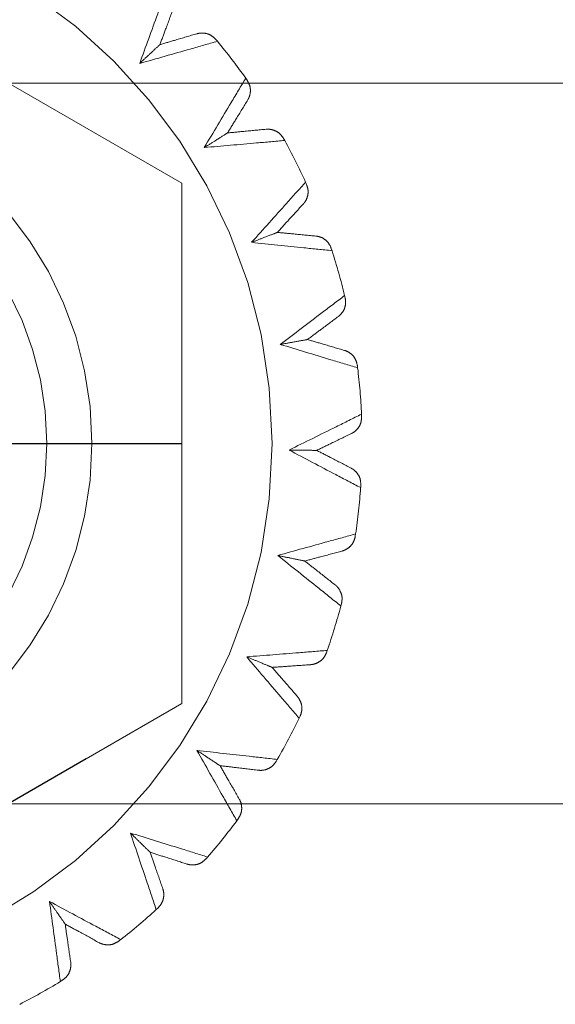
# Model space of a CAD drawing. Units: millimetres. Extents: x 3848 to 5528, y 4220 to 5408.
# Drawn here: x 4796 to 4802, y 4400 to 4411 of the extents above; entities that cross this region are included whole.
import ezdxf

# ---------------------------------------------------------------- set-up
doc = ezdxf.new("R2010")
doc.units = ezdxf.units.MM
doc.header["$LTSCALE"] = 10
doc.linetypes.add('AM_ISO08W050', pattern=[18, 12, -1.5, 3, -1.5])
doc.linetypes.add('HIDDEN', pattern=[9.525, 6.35, -3.175])
for name, color, linetype, lineweight in [('AM_0', 7, 'Continuous', 50), ('AM_5', 92, 'Continuous', 25), ('AM_7', 142, 'AM_ISO08W050', 25), ('CSLAYER1', 7, 'Continuous', 13)]:
    doc.layers.add(name, color=color, linetype=linetype, lineweight=lineweight)
doc.styles.get("Standard").update_dxf_attribs({"font": 'ISOCP.SHX', "bigfont": 'EXTFONT.SHX'})
doc.dimstyles.new('AM_ISO$0', dxfattribs={"dimtxt": 3.5, "dimasz": 3.5, "dimexe": 1, "dimexo": 1, "dimgap": 1.5, "dimtad": 1, "dimdsep": 46, "dimtxsty": 'STANDARD', "dimcen": 0, "dimclrd": 256, "dimclre": 256, "dimclrt": 5, "dimadec": 0, "dimazin": 2, "dimtp": 0.1, "dimtm": 0.1, "dimtfac": 0.71, "dimtmove": 0, "dimatfit": 3, "dimfxl": 1, "dimlwd": -1, "dimlwe": -1, "dimarcsym": 0})

# ---------------------------------------------------------------- blocks, each defined once
blk = doc.blocks.new('*D196')
at = {"layer": 'AM_5', "linetype": 'ByBlock'}
for p, q in [((4693.24, 4409.819), (4693.24, 4499.466)), ((4805.74, 4409.819), (4805.74, 4499.466)), ((4791.74, 4495.466), (4707.24, 4495.466))]:
    blk.add_line(p, q, dxfattribs=at)
at = {"layer": 'AM_5'}
for points in [[(4707.24, 4497.8), (4707.24, 4493.133), (4693.24, 4495.466)], [(4791.74, 4497.8), (4791.74, 4493.133), (4805.74, 4495.466)]]:
    blk.add_solid(points, dxfattribs=at)
at = {"layer": 'Defpoints', "color": 0}
for p in [(4693.24, 4495.466), (4693.24, 4405.819), (4805.74, 4405.819)]:
    blk.add_point(p, dxfattribs=at)
at = {"layer": 'AM_5', "color": 5, "insert": (4749.49, 4508.468), "char_height": 14, "attachment_point": 5}
blk.add_mtext('112.5', dxfattribs=at)
blk = doc.blocks.new('*D197')
at = {"layer": 'AM_5', "linetype": 'ByBlock'}
for p, q in [((4805.74, 4409.819), (4805.74, 4499.466)), ((4818.24, 4427.319), (4818.24, 4499.466)), ((4791.74, 4495.466), (4777.74, 4495.466)), ((4818.24, 4495.466), (4805.74, 4495.466)), ((4832.24, 4495.466), (4846.24, 4495.466))]:
    blk.add_line(p, q, dxfattribs=at)
at = {"layer": 'AM_5'}
for points in [[(4791.74, 4497.8), (4791.74, 4493.133), (4805.74, 4495.466)], [(4832.24, 4497.8), (4832.24, 4493.133), (4818.24, 4495.466)]]:
    blk.add_solid(points, dxfattribs=at)
at = {"layer": 'Defpoints', "color": 0}
for p in [(4805.74, 4495.466), (4818.24, 4423.319), (4805.74, 4405.819)]:
    blk.add_point(p, dxfattribs=at)
at = {"layer": 'AM_5', "color": 5, "insert": (4811.99, 4508.468), "char_height": 14, "attachment_point": 5}
blk.add_mtext('12.5', dxfattribs=at)

msp = doc.modelspace()

# ---------------------------------------------------------------- linework, layer by layer
at = {"layer": 'AM_0', "color": 7, "linetype": 'HIDDEN', "lineweight": 18}
for p, q in [((4793.24, 4411.593), (4798.24, 4408.706)), ((4798.633, 4410.282), (4798.616, 4410.302)), ((4798.962, 4409.851), (4798.947, 4409.872)), ((4799.38, 4409.181), (4799.367, 4409.204)), ((4798.24, 4408.706), (4798.24, 4402.933)), ((4799.622, 4408.695), (4799.611, 4408.719)), ((4799.905, 4407.958), (4799.897, 4407.983)), ((4800.051, 4407.435), (4800.045, 4407.46)), ((4800.189, 4406.658), (4800.186, 4406.684)), ((4800.233, 4406.117), (4800.232, 4406.143)), ((4800.223, 4405.328), (4800.224, 4405.354)), ((4800.163, 4404.788), (4800.167, 4404.814)), ((4800.003, 4404.015), (4800.01, 4404.04)), ((4799.843, 4403.496), (4799.852, 4403.521)), ((4798.24, 4402.933), (4797.178, 4402.319)), ((4799.54, 4402.768), (4799.551, 4402.791)), ((4799.284, 4402.289), (4799.297, 4402.311)), ((4798.848, 4401.631), (4798.864, 4401.651)), ((4798.507, 4401.209), (4798.524, 4401.228)), ((4797.954, 4400.645), (4797.973, 4400.662)), ((4797.539, 4400.295), (4797.559, 4400.311)), ((4796.89, 4399.846), (4796.912, 4399.86))]:
    msp.add_line(p, q, dxfattribs=at)
at = {"layer": 'AM_0', "color": 7, "linetype": 'Continuous', "lineweight": 25}
msp.add_line((4797.178, 4402.319), (4793.24, 4400.046), dxfattribs=at)
at = {"layer": 'AM_0', "color": 7, "linetype": 'HIDDEN', "lineweight": 18}
for radius in [6, 4, 3.5]:
    msp.add_circle((4793.24, 4405.819), radius, dxfattribs=at)
for start, end in [(35.3768, 39.6105), (24.4677, 28.7014), (13.5586, 17.7923), (2.6495, 6.8832), (351.7404, 355.9741), (340.8313, 345.065), (329.9222, 334.1559), (319.0131, 323.2468), (308.1041, 312.3378), (297.195, 301.4287)]:
    msp.add_arc((4793.24, 4405.819), 7, start, end, dxfattribs=at)
for points, knots in [([(4798.077, 4410.879), (4798.042, 4410.781), (4797.94, 4410.502), (4797.837, 4410.22), (4797.771, 4410.037)], [0, 0, 0, 0, 0.350127, 1, 1, 1, 1]), ([(4797.771, 4410.037), (4797.837, 4410.22), (4797.94, 4410.502), (4798.042, 4410.781), (4798.077, 4410.879)], [0, 0, 0, 0, 0.649873, 1, 1, 1, 1]), ([(4797.994, 4410.245), (4798.016, 4410.302), (4798.066, 4410.436), (4798.116, 4410.57), (4798.145, 4410.647)], [0, 0, 0, 0, 0.422067, 1, 1, 1, 1]), ([(4798.406, 4410.366), (4798.407, 4410.366), (4798.418, 4410.369), (4798.451, 4410.376), (4798.505, 4410.373), (4798.568, 4410.349), (4798.6, 4410.318), (4798.616, 4410.302)], [0, 0, 0, 0, 0.013408, 0.148636, 0.44422, 0.721759, 1, 1, 1, 1]), ([(4797.771, 4410.037), (4797.958, 4410.09), (4798.247, 4410.172), (4798.533, 4410.254), (4798.633, 4410.282)], [0, 0, 0, 0, 0.649871, 1, 1, 1, 1]), ([(4798.633, 4410.282), (4798.533, 4410.254), (4798.247, 4410.172), (4797.958, 4410.09), (4797.771, 4410.037)], [0, 0, 0, 0, 0.350129, 1, 1, 1, 1]), ([(4798.406, 4410.366), (4798.327, 4410.343), (4798.19, 4410.302), (4798.052, 4410.262), (4797.994, 4410.245)], [0, 0, 0, 0, 0.577929, 1, 1, 1, 1]), ([(4797.771, 4410.037), (4797.771, 4410.037), (4797.809, 4410.073), (4797.887, 4410.145), (4797.974, 4410.226), (4797.99, 4410.241), (4797.994, 4410.245)], [0, 0, 0, 0, 0.005985, 0.369718, 0.828565, 1, 1, 1, 1]), ([(4798.947, 4409.872), (4798.894, 4409.783), (4798.741, 4409.528), (4798.587, 4409.27), (4798.487, 4409.103)], [0, 0, 0, 0, 0.350129, 1, 1, 1, 1]), ([(4798.487, 4409.103), (4798.587, 4409.27), (4798.741, 4409.528), (4798.894, 4409.783), (4798.947, 4409.872)], [0, 0, 0, 0, 0.649871, 1, 1, 1, 1]), ([(4798.962, 4409.851), (4798.973, 4409.831), (4798.996, 4409.792), (4799.002, 4409.725), (4798.991, 4409.672), (4798.976, 4409.642), (4798.97, 4409.632), (4798.97, 4409.631)], [0, 0, 0, 0, 0.27824, 0.555776, 0.851364, 0.986587, 1, 1, 1, 1]), ([(4798.746, 4409.265), (4798.778, 4409.317), (4798.852, 4409.439), (4798.927, 4409.561), (4798.97, 4409.631)], [0, 0, 0, 0, 0.422063, 1, 1, 1, 1]), ([(4799.173, 4409.306), (4799.091, 4409.298), (4798.949, 4409.285), (4798.806, 4409.271), (4798.746, 4409.265)], [0, 0, 0, 0, 0.577939, 1, 1, 1, 1]), ([(4799.173, 4409.306), (4799.174, 4409.306), (4799.185, 4409.307), (4799.219, 4409.307), (4799.271, 4409.294), (4799.329, 4409.259), (4799.355, 4409.222), (4799.367, 4409.204)], [0, 0, 0, 0, 0.013407, 0.148631, 0.444225, 0.721773, 1, 1, 1, 1]), ([(4798.487, 4409.103), (4798.488, 4409.103), (4798.532, 4409.131), (4798.622, 4409.187), (4798.723, 4409.251), (4798.741, 4409.262), (4798.746, 4409.265)], [0, 0, 0, 0, 0.005983, 0.369719, 0.828564, 1, 1, 1, 1]), ([(4798.487, 4409.103), (4798.681, 4409.12), (4798.98, 4409.146), (4799.276, 4409.172), (4799.38, 4409.181)], [0, 0, 0, 0, 0.649873, 1, 1, 1, 1]), ([(4799.38, 4409.181), (4799.276, 4409.172), (4798.98, 4409.146), (4798.681, 4409.12), (4798.487, 4409.103)], [0, 0, 0, 0, 0.350127, 1, 1, 1, 1]), ([(4799.611, 4408.719), (4799.542, 4408.641), (4799.343, 4408.42), (4799.143, 4408.196), (4799.013, 4408.051)], [0, 0, 0, 0, 0.350127, 1, 1, 1, 1]), ([(4799.013, 4408.051), (4799.143, 4408.196), (4799.343, 4408.42), (4799.542, 4408.641), (4799.611, 4408.719)], [0, 0, 0, 0, 0.649873, 1, 1, 1, 1]), ([(4799.622, 4408.695), (4799.629, 4408.674), (4799.643, 4408.631), (4799.637, 4408.564), (4799.616, 4408.514), (4799.596, 4408.487), (4799.588, 4408.479), (4799.587, 4408.478)], [0, 0, 0, 0, 0.278238, 0.555773, 0.851353, 0.986591, 1, 1, 1, 1]), ([(4799.299, 4408.161), (4799.339, 4408.206), (4799.436, 4408.312), (4799.532, 4408.417), (4799.587, 4408.478)], [0, 0, 0, 0, 0.422068, 1, 1, 1, 1]), ([(4799.013, 4408.051), (4799.014, 4408.051), (4799.063, 4408.07), (4799.162, 4408.108), (4799.273, 4408.151), (4799.293, 4408.159), (4799.299, 4408.161)], [0, 0, 0, 0, 0.005985, 0.369716, 0.828564, 1, 1, 1, 1]), ([(4799.726, 4408.12), (4799.644, 4408.128), (4799.502, 4408.142), (4799.359, 4408.155), (4799.299, 4408.161)], [0, 0, 0, 0, 0.577927, 1, 1, 1, 1]), ([(4799.726, 4408.12), (4799.727, 4408.12), (4799.738, 4408.119), (4799.771, 4408.113), (4799.82, 4408.09), (4799.87, 4408.045), (4799.888, 4408.004), (4799.897, 4407.983)], [0, 0, 0, 0, 0.013422, 0.148657, 0.444229, 0.721761, 1, 1, 1, 1]), ([(4799.013, 4408.051), (4799.207, 4408.03), (4799.506, 4407.999), (4799.801, 4407.969), (4799.905, 4407.958)], [0, 0, 0, 0, 0.649873, 1, 1, 1, 1]), ([(4799.905, 4407.958), (4799.801, 4407.969), (4799.506, 4407.999), (4799.207, 4408.03), (4799.013, 4408.051)], [0, 0, 0, 0, 0.350127, 1, 1, 1, 1]), ([(4800.045, 4407.46), (4799.962, 4407.397), (4799.725, 4407.218), (4799.486, 4407.036), (4799.331, 4406.918)], [0, 0, 0, 0, 0.350126, 1, 1, 1, 1]), ([(4799.331, 4406.918), (4799.486, 4407.036), (4799.725, 4407.218), (4799.962, 4407.397), (4800.045, 4407.46)], [0, 0, 0, 0, 0.649874, 1, 1, 1, 1]), ([(4800.051, 4407.435), (4800.054, 4407.413), (4800.06, 4407.368), (4800.041, 4407.304), (4800.01, 4407.259), (4799.986, 4407.236), (4799.977, 4407.229), (4799.976, 4407.229)], [0, 0, 0, 0, 0.278232, 0.555762, 0.851354, 0.986572, 1, 1, 1, 1]), ([(4799.632, 4406.972), (4799.681, 4407.008), (4799.796, 4407.094), (4799.91, 4407.179), (4799.976, 4407.229)], [0, 0, 0, 0, 0.422067, 1, 1, 1, 1]), ([(4799.331, 4406.918), (4799.332, 4406.918), (4799.383, 4406.927), (4799.488, 4406.946), (4799.606, 4406.967), (4799.627, 4406.971), (4799.632, 4406.972)], [0, 0, 0, 0, 0.005981, 0.369717, 0.828563, 1, 1, 1, 1]), ([(4799.331, 4406.918), (4799.518, 4406.861), (4799.805, 4406.774), (4800.09, 4406.688), (4800.189, 4406.658)], [0, 0, 0, 0, 0.649872, 1, 1, 1, 1]), ([(4800.189, 4406.658), (4800.09, 4406.688), (4799.805, 4406.774), (4799.518, 4406.861), (4799.331, 4406.918)], [0, 0, 0, 0, 0.350128, 1, 1, 1, 1]), ([(4800.044, 4406.851), (4799.965, 4406.874), (4799.828, 4406.915), (4799.69, 4406.955), (4799.632, 4406.972)], [0, 0, 0, 0, 0.577935, 1, 1, 1, 1]), ([(4800.044, 4406.851), (4800.045, 4406.851), (4800.056, 4406.848), (4800.087, 4406.835), (4800.131, 4406.804), (4800.171, 4406.75), (4800.181, 4406.706), (4800.186, 4406.684)], [0, 0, 0, 0, 0.013399, 0.148623, 0.444222, 0.721755, 1, 1, 1, 1]), ([(4800.232, 4406.143), (4800.139, 4406.097), (4799.873, 4405.965), (4799.604, 4405.832), (4799.429, 4405.745)], [0, 0, 0, 0, 0.350129, 1, 1, 1, 1]), ([(4799.429, 4405.745), (4799.604, 4405.832), (4799.873, 4405.965), (4800.139, 4406.097), (4800.232, 4406.143)], [0, 0, 0, 0, 0.649871, 1, 1, 1, 1]), ([(4800.233, 4406.117), (4800.232, 4406.095), (4800.23, 4406.05), (4800.199, 4405.99), (4800.161, 4405.951), (4800.132, 4405.934), (4800.122, 4405.929), (4800.121, 4405.929)], [0, 0, 0, 0, 0.278244, 0.555789, 0.851374, 0.986607, 1, 1, 1, 1]), ([(4799.735, 4405.741), (4799.789, 4405.768), (4799.918, 4405.83), (4800.047, 4405.893), (4800.121, 4405.929)], [0, 0, 0, 0, 0.422067, 1, 1, 1, 1]), ([(4799.429, 4405.745), (4799.602, 4405.654), (4799.867, 4405.514), (4800.13, 4405.376), (4800.223, 4405.328)], [0, 0, 0, 0, 0.649873, 1, 1, 1, 1]), ([(4799.429, 4405.745), (4799.43, 4405.745), (4799.482, 4405.744), (4799.588, 4405.743), (4799.708, 4405.742), (4799.729, 4405.741), (4799.735, 4405.741)], [0, 0, 0, 0, 0.005987, 0.369717, 0.828566, 1, 1, 1, 1]), ([(4800.223, 4405.328), (4800.13, 4405.376), (4799.867, 4405.514), (4799.602, 4405.654), (4799.429, 4405.745)], [0, 0, 0, 0, 0.350127, 1, 1, 1, 1]), ([(4800.116, 4405.545), (4800.043, 4405.583), (4799.916, 4405.648), (4799.789, 4405.714), (4799.735, 4405.741)], [0, 0, 0, 0, 0.577936, 1, 1, 1, 1]), ([(4800.116, 4405.545), (4800.117, 4405.544), (4800.127, 4405.539), (4800.155, 4405.521), (4800.193, 4405.482), (4800.222, 4405.421), (4800.224, 4405.376), (4800.224, 4405.354)], [0, 0, 0, 0, 0.013402, 0.148645, 0.444231, 0.721763, 1, 1, 1, 1]), ([(4800.167, 4404.814), (4800.067, 4404.786), (4799.78, 4404.707), (4799.491, 4404.627), (4799.303, 4404.575)], [0, 0, 0, 0, 0.350126, 1, 1, 1, 1]), ([(4799.303, 4404.575), (4799.491, 4404.627), (4799.78, 4404.707), (4800.067, 4404.786), (4800.167, 4404.814)], [0, 0, 0, 0, 0.649874, 1, 1, 1, 1]), ([(4800.163, 4404.788), (4800.158, 4404.766), (4800.147, 4404.723), (4800.105, 4404.67), (4800.06, 4404.639), (4800.029, 4404.628), (4800.018, 4404.625), (4800.017, 4404.624)], [0, 0, 0, 0, 0.27824, 0.555781, 0.851366, 0.986593, 1, 1, 1, 1]), ([(4799.603, 4404.513), (4799.661, 4404.529), (4799.8, 4404.566), (4799.938, 4404.603), (4800.017, 4404.624)], [0, 0, 0, 0, 0.422059, 1, 1, 1, 1]), ([(4799.303, 4404.575), (4799.455, 4404.453), (4799.69, 4404.266), (4799.922, 4404.08), (4800.003, 4404.015)], [0, 0, 0, 0, 0.649873, 1, 1, 1, 1]), ([(4799.303, 4404.575), (4799.304, 4404.575), (4799.355, 4404.564), (4799.459, 4404.543), (4799.576, 4404.519), (4799.597, 4404.515), (4799.603, 4404.513)], [0, 0, 0, 0, 0.005986, 0.369715, 0.828564, 1, 1, 1, 1]), ([(4800.003, 4404.015), (4799.922, 4404.08), (4799.69, 4404.266), (4799.455, 4404.453), (4799.303, 4404.575)], [0, 0, 0, 0, 0.350127, 1, 1, 1, 1]), ([(4799.94, 4404.248), (4799.875, 4404.299), (4799.763, 4404.388), (4799.65, 4404.476), (4799.603, 4404.513)], [0, 0, 0, 0, 0.577934, 1, 1, 1, 1]), ([(4799.94, 4404.248), (4799.941, 4404.248), (4799.95, 4404.241), (4799.974, 4404.218), (4800.003, 4404.172), (4800.021, 4404.107), (4800.014, 4404.062), (4800.01, 4404.04)], [0, 0, 0, 0, 0.013431, 0.148656, 0.444228, 0.721765, 1, 1, 1, 1]), ([(4799.852, 4403.521), (4799.748, 4403.513), (4799.452, 4403.489), (4799.153, 4403.465), (4798.958, 4403.45)], [0, 0, 0, 0, 0.350126, 1, 1, 1, 1]), ([(4798.958, 4403.45), (4799.153, 4403.465), (4799.452, 4403.489), (4799.748, 4403.513), (4799.852, 4403.521)], [0, 0, 0, 0, 0.649874, 1, 1, 1, 1]), ([(4799.843, 4403.496), (4799.834, 4403.476), (4799.815, 4403.435), (4799.764, 4403.391), (4799.714, 4403.37), (4799.681, 4403.364), (4799.67, 4403.363), (4799.669, 4403.363)], [0, 0, 0, 0, 0.278231, 0.555768, 0.85134, 0.986574, 1, 1, 1, 1]), ([(4798.958, 4403.45), (4799.085, 4403.301), (4799.279, 4403.073), (4799.472, 4402.847), (4799.54, 4402.768)], [0, 0, 0, 0, 0.649872, 1, 1, 1, 1]), ([(4798.958, 4403.45), (4798.959, 4403.45), (4799.007, 4403.43), (4799.105, 4403.389), (4799.216, 4403.343), (4799.235, 4403.335), (4799.241, 4403.333)], [0, 0, 0, 0, 0.005985, 0.369718, 0.828565, 1, 1, 1, 1]), ([(4799.54, 4402.768), (4799.472, 4402.847), (4799.279, 4403.073), (4799.085, 4403.301), (4798.958, 4403.45)], [0, 0, 0, 0, 0.350128, 1, 1, 1, 1]), ([(4799.241, 4403.333), (4799.301, 4403.337), (4799.444, 4403.347), (4799.586, 4403.357), (4799.669, 4403.363)], [0, 0, 0, 0, 0.422071, 1, 1, 1, 1]), ([(4799.522, 4403.009), (4799.468, 4403.071), (4799.374, 4403.179), (4799.28, 4403.287), (4799.241, 4403.333)], [0, 0, 0, 0, 0.577935, 1, 1, 1, 1]), ([(4799.522, 4403.009), (4799.522, 4403.008), (4799.53, 4402.999), (4799.549, 4402.972), (4799.569, 4402.922), (4799.574, 4402.855), (4799.559, 4402.812), (4799.551, 4402.791)], [0, 0, 0, 0, 0.013414, 0.148653, 0.444232, 0.72177, 1, 1, 1, 1]), ([(4798.406, 4402.411), (4798.502, 4402.241), (4798.65, 4401.98), (4798.797, 4401.721), (4798.848, 4401.631)], [0, 0, 0, 0, 0.64987, 1, 1, 1, 1]), ([(4799.297, 4402.311), (4799.194, 4402.323), (4798.898, 4402.356), (4798.6, 4402.389), (4798.406, 4402.411)], [0, 0, 0, 0, 0.350128, 1, 1, 1, 1]), ([(4798.406, 4402.411), (4798.407, 4402.41), (4798.451, 4402.381), (4798.539, 4402.323), (4798.639, 4402.257), (4798.657, 4402.245), (4798.662, 4402.242)], [0, 0, 0, 0, 0.005986, 0.369719, 0.828565, 1, 1, 1, 1]), ([(4798.406, 4402.411), (4798.6, 4402.389), (4798.898, 4402.356), (4799.194, 4402.323), (4799.297, 4402.311)], [0, 0, 0, 0, 0.649872, 1, 1, 1, 1]), ([(4798.848, 4401.631), (4798.797, 4401.721), (4798.65, 4401.98), (4798.502, 4402.241), (4798.406, 4402.411)], [0, 0, 0, 0, 0.35013, 1, 1, 1, 1]), ([(4799.284, 4402.289), (4799.271, 4402.27), (4799.245, 4402.234), (4799.186, 4402.2), (4799.133, 4402.189), (4799.1, 4402.19), (4799.089, 4402.191), (4799.088, 4402.191)], [0, 0, 0, 0, 0.278244, 0.555787, 0.851354, 0.986594, 1, 1, 1, 1]), ([(4798.662, 4402.242), (4798.722, 4402.235), (4798.864, 4402.218), (4799.006, 4402.201), (4799.088, 4402.191)], [0, 0, 0, 0, 0.422066, 1, 1, 1, 1]), ([(4798.876, 4401.871), (4798.835, 4401.942), (4798.764, 4402.066), (4798.692, 4402.19), (4798.662, 4402.242)], [0, 0, 0, 0, 0.577935, 1, 1, 1, 1]), ([(4798.876, 4401.871), (4798.877, 4401.87), (4798.882, 4401.86), (4798.896, 4401.83), (4798.906, 4401.776), (4798.898, 4401.709), (4798.875, 4401.671), (4798.864, 4401.651)], [0, 0, 0, 0, 0.013415, 0.148645, 0.444227, 0.721761, 1, 1, 1, 1]), ([(4797.668, 4401.494), (4797.73, 4401.31), (4797.826, 4401.025), (4797.921, 4400.744), (4797.954, 4400.645)], [0, 0, 0, 0, 0.649873, 1, 1, 1, 1]), ([(4798.524, 4401.228), (4798.424, 4401.259), (4798.141, 4401.348), (4797.854, 4401.437), (4797.668, 4401.494)], [0, 0, 0, 0, 0.350127, 1, 1, 1, 1]), ([(4797.668, 4401.494), (4797.669, 4401.494), (4797.706, 4401.457), (4797.782, 4401.383), (4797.867, 4401.3), (4797.883, 4401.285), (4797.887, 4401.281)], [0, 0, 0, 0, 0.005983, 0.369717, 0.828563, 1, 1, 1, 1]), ([(4797.668, 4401.494), (4797.854, 4401.437), (4798.141, 4401.348), (4798.424, 4401.259), (4798.524, 4401.228)], [0, 0, 0, 0, 0.649873, 1, 1, 1, 1]), ([(4797.954, 4400.645), (4797.921, 4400.744), (4797.826, 4401.025), (4797.73, 4401.31), (4797.668, 4401.494)], [0, 0, 0, 0, 0.350127, 1, 1, 1, 1]), ([(4798.027, 4400.875), (4798, 4400.953), (4797.953, 4401.088), (4797.907, 4401.224), (4797.887, 4401.281)], [0, 0, 0, 0, 0.577936, 1, 1, 1, 1]), ([(4797.887, 4401.281), (4797.944, 4401.262), (4798.081, 4401.219), (4798.217, 4401.175), (4798.295, 4401.15)], [0, 0, 0, 0, 0.422063, 1, 1, 1, 1]), ([(4798.507, 4401.209), (4798.49, 4401.193), (4798.458, 4401.162), (4798.394, 4401.14), (4798.34, 4401.139), (4798.307, 4401.146), (4798.296, 4401.15), (4798.295, 4401.15)], [0, 0, 0, 0, 0.278248, 0.555791, 0.851366, 0.986596, 1, 1, 1, 1]), ([(4798.027, 4400.875), (4798.028, 4400.874), (4798.031, 4400.864), (4798.039, 4400.831), (4798.039, 4400.777), (4798.018, 4400.713), (4797.988, 4400.679), (4797.973, 4400.662)], [0, 0, 0, 0, 0.013409, 0.14864, 0.444219, 0.721764, 1, 1, 1, 1]), ([(4796.769, 4400.735), (4796.796, 4400.541), (4796.836, 4400.244), (4796.876, 4399.949), (4796.89, 4399.846)], [0, 0, 0, 0, 0.649873, 1, 1, 1, 1]), ([(4797.559, 4400.311), (4797.468, 4400.36), (4797.206, 4400.501), (4796.941, 4400.642), (4796.769, 4400.735)], [0, 0, 0, 0, 0.35013, 1, 1, 1, 1]), ([(4796.769, 4400.735), (4796.77, 4400.734), (4796.8, 4400.691), (4796.86, 4400.604), (4796.928, 4400.506), (4796.94, 4400.488), (4796.944, 4400.483)], [0, 0, 0, 0, 0.005984, 0.369717, 0.828564, 1, 1, 1, 1]), ([(4796.769, 4400.735), (4796.941, 4400.642), (4797.206, 4400.501), (4797.468, 4400.36), (4797.559, 4400.311)], [0, 0, 0, 0, 0.64987, 1, 1, 1, 1]), ([(4796.89, 4399.846), (4796.876, 4399.949), (4796.836, 4400.244), (4796.796, 4400.541), (4796.769, 4400.735)], [0, 0, 0, 0, 0.350127, 1, 1, 1, 1]), ([(4797.005, 4400.059), (4796.993, 4400.14), (4796.973, 4400.282), (4796.952, 4400.423), (4796.944, 4400.483)], [0, 0, 0, 0, 0.577933, 1, 1, 1, 1]), ([(4796.944, 4400.483), (4796.997, 4400.454), (4797.123, 4400.386), (4797.248, 4400.317), (4797.32, 4400.277)], [0, 0, 0, 0, 0.422063, 1, 1, 1, 1]), ([(4797.539, 4400.295), (4797.52, 4400.283), (4797.482, 4400.259), (4797.415, 4400.25), (4797.362, 4400.258), (4797.331, 4400.272), (4797.321, 4400.277), (4797.32, 4400.277)], [0, 0, 0, 0, 0.278231, 0.555778, 0.851375, 0.986602, 1, 1, 1, 1]), ([(4797.005, 4400.059), (4797.005, 4400.058), (4797.007, 4400.047), (4797.008, 4400.013), (4796.998, 4399.96), (4796.966, 4399.901), (4796.93, 4399.873), (4796.912, 4399.86)], [0, 0, 0, 0, 0.013415, 0.148644, 0.444217, 0.721751, 1, 1, 1, 1])]:
    msp.add_open_spline(points, degree=3, knots=knots, dxfattribs=at)
at = {"layer": 'AM_7', "color": 0, "ltscale": 0.5}
msp.add_line((4468.24, 4405.819), (4818.24, 4405.819), dxfattribs=at)
at = {"layer": 'CSLAYER1', "linetype": 'Continuous'}
for p, q in [((4693.24, 4409.819), (4805.74, 4409.819)), ((4693.24, 4401.819), (4805.74, 4401.819))]:
    msp.add_line(p, q, dxfattribs=at)

# ---------------------------------------------------------------- dimensions: what is measured, and where the dimension line sits
at = {"layer": 'AM_5'}
for base, p1, p2, picture, middle in [((4693.24, 4495.466), (4805.74, 4405.819), (4693.24, 4405.819), '*D196', (4749.49, 4508.468)), ((4805.74, 4495.466), (4818.24, 4423.319), (4805.74, 4405.819), '*D197', (4811.99, 4508.468))]:
    dim = msp.add_linear_dim(base=base, p1=p1, p2=p2, dimstyle='AM_ISO$0', override={"dimscale": 4, "dimtp": 0, "dimtm": 0.5, "dimtix": 1}, dxfattribs=at)
    dim.commit()
    dim.dimension.update_dxf_attribs({"geometry": picture, "text_midpoint": middle})

doc.saveas('drawing.dxf')
